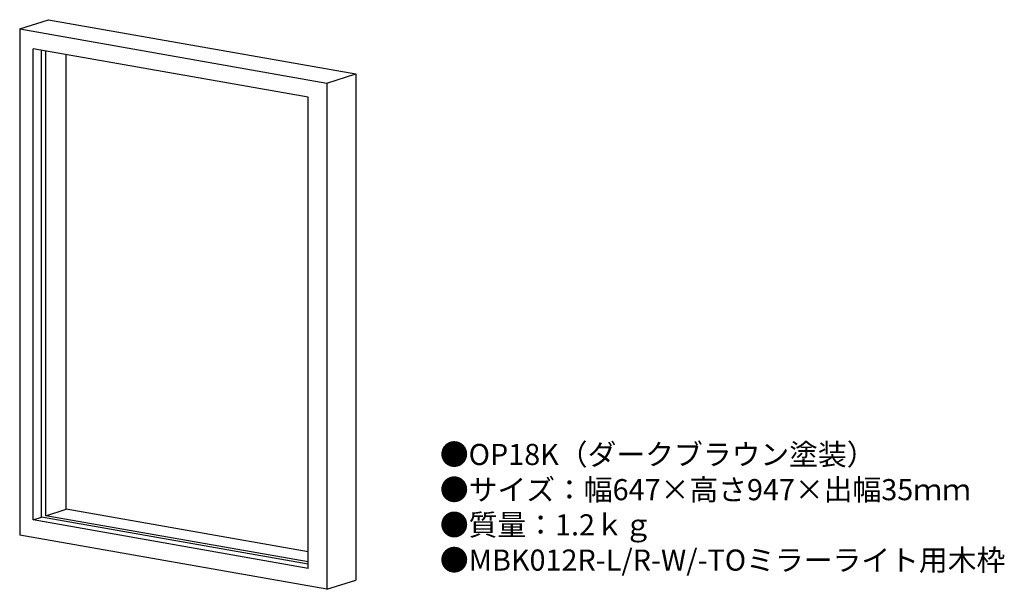
# Model space of a CAD drawing. Units: inches. Extents: x 21 to 208, y 9 to 117.
import ezdxf

# ---------------------------------------------------------------- set-up
doc = ezdxf.new("R2010")
doc.units = ezdxf.units.IN
doc.header["$MEASUREMENT"] = 0
doc.styles.add('KANJI', font='TXT', dxfattribs={"bigfont": 'BIGFONT'})

msp = doc.modelspace()

# ---------------------------------------------------------------- linework, layer by layer
for p, q in [((21.04, 115.57), (26.49, 117.3)), ((26.49, 117.3), (84.72, 107.03)), ((21.04, 115.57), (21.04, 19.7)), ((21.04, 115.57), (79.27, 105.3)), ((23.57, 22.59), (23.57, 111.79)), ((75.69, 102.6), (23.57, 111.79)), ((25.2, 23.11), (25.2, 111.5)), ((26.02, 23.37), (26.02, 111.35)), ((29.83, 24.58), (29.83, 110.68)), ((79.27, 105.3), (84.72, 107.03)), ((84.72, 107.03), (84.72, 11.16)), ((79.27, 105.3), (79.27, 9.43)), ((75.69, 13.4), (75.69, 102.6)), ((26.02, 23.37), (29.83, 24.58)), ((75.69, 16.5), (29.83, 24.58)), ((23.57, 22.59), (25.2, 23.11)), ((75.69, 13.4), (23.57, 22.59)), ((75.69, 14.21), (25.2, 23.11)), ((75.69, 14.61), (26.02, 23.37)), ((79.27, 9.43), (21.04, 19.7)), ((79.27, 9.43), (84.72, 11.16))]:
    msp.add_line(p, q)

# ---------------------------------------------------------------- texts
at = {"insert": (100.66, 36.97), "char_height": 4, "width": 156.132, "attachment_point": 1, "style": 'KANJI'}
msp.add_mtext('{\\fHGMaruGothicMPRO|b0|i0|c128|p50;●OP18K（ダークブラウン塗装）\\P●サイズ：幅647×高さ947×出幅35ｍｍ\\P●質量：1.2ｋｇ\\P●MBK012R-L/R-W/-TOミラーライト用木枠}', dxfattribs=at)

doc.saveas('drawing.dxf')
